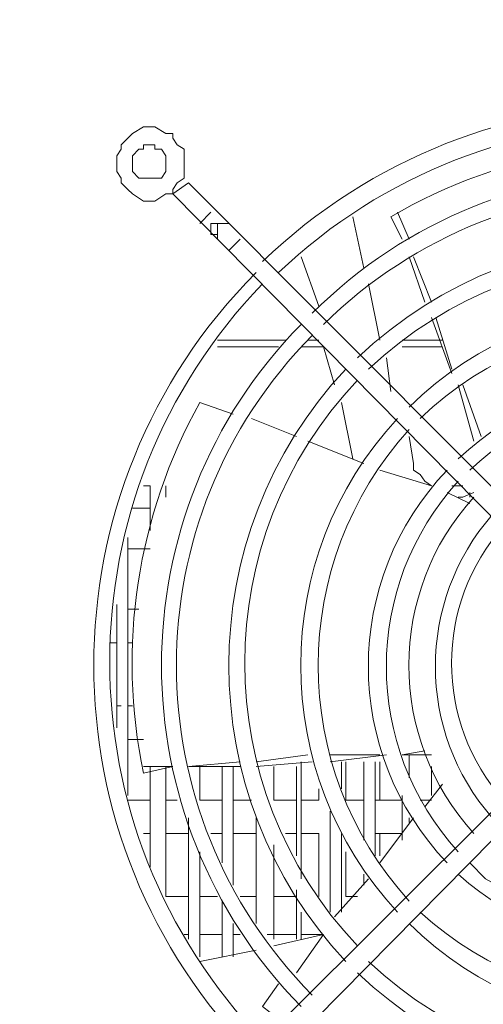
# Model space of a CAD drawing. Units: millimetres. Extents: x 35.3 to 69.7, y 20.4 to 60.6.
# Drawn here: x 36.5 to 37.3, y 32.3 to 34 of the extents above; entities that cross this region are included whole.
import ezdxf

# ---------------------------------------------------------------- set-up
doc = ezdxf.new("R2010")
doc.units = ezdxf.units.MM
doc.header["$MEASUREMENT"] = 0
doc.layers.add('layer 1', color=7, linetype='Continuous')

msp = doc.modelspace()

# ---------------------------------------------------------------- linework, layer by layer
at = {"layer": 'layer 1', "lineweight": 9}
for points, knots in [([(35.467, 21.4818), (35.467, 21.4818), (35.4556, 21.4818), (35.4556, 21.4818), (35.4556, 21.4818), (35.4478, 21.4818), (35.4478, 21.4818), (35.4478, 21.4818), (35.4365, 21.4918), (35.4365, 21.4918), (35.4365, 21.4918), (35.4287, 21.501), (35.4287, 21.501), (35.4287, 21.501), (35.4173, 21.511), (35.4173, 21.511), (35.4173, 21.511), (35.4173, 21.5202), (35.4173, 21.5202), (35.4173, 21.5202), (35.4173, 21.5301), (35.4173, 21.5301), (35.4173, 21.5301), (35.4173, 37.8531), (35.4173, 37.8531), (35.4173, 37.8531), (35.4173, 37.861), (35.4173, 37.861), (35.4173, 37.861), (35.4173, 37.8801), (35.4173, 37.8801), (35.4173, 37.8801), (35.4287, 37.8922), (35.4287, 37.8922), (35.4287, 37.8922), (35.4365, 37.8922), (35.4365, 37.8922), (35.4365, 37.8922), (35.4478, 37.8993), (35.4478, 37.8993), (35.4478, 37.8993), (35.4556, 37.9114), (35.4556, 37.9114), (35.4556, 37.9114), (35.467, 37.9114), (35.467, 37.9114), (35.467, 37.9114), (44.1165, 37.9114), (44.1165, 37.9114), (44.1165, 37.9114), (44.1356, 37.9114), (44.1356, 37.9114), (44.1356, 37.9114), (44.1434, 37.8993), (44.1434, 37.8993), (44.1434, 37.8993), (44.1434, 37.8922), (44.1434, 37.8922), (44.1434, 37.8922), (44.1548, 37.8922), (44.1548, 37.8922), (44.1548, 37.8922), (44.1626, 37.8801), (44.1626, 37.8801), (44.1626, 37.8801), (44.1747, 37.861), (44.1747, 37.861), (44.1747, 37.861), (44.1747, 37.8531), (44.1747, 37.8531), (44.1747, 37.8531), (44.1747, 21.5301), (44.1747, 21.5301), (44.1747, 21.5301), (44.1747, 21.5202), (44.1747, 21.5202), (44.1747, 21.5202), (44.1626, 21.511), (44.1626, 21.511), (44.1626, 21.511), (44.1548, 21.501), (44.1548, 21.501), (44.1548, 21.501), (44.1434, 21.4918), (44.1434, 21.4918), (44.1434, 21.4918), (44.1434, 21.4818), (44.1434, 21.4818), (44.1434, 21.4818), (44.1356, 21.4818), (44.1356, 21.4818), (44.1356, 21.4818), (44.1165, 21.4818), (44.1165, 21.4818), (44.1165, 21.4818), (35.467, 21.4818), (35.467, 21.4818)], [0, 0, 0, 0, 0.03125, 0.03125, 0.03125, 0.0625, 0.0625, 0.0625, 0.09375, 0.09375, 0.09375, 0.125, 0.125, 0.125, 0.15625, 0.15625, 0.15625, 0.1875, 0.1875, 0.1875, 0.21875, 0.21875, 0.21875, 0.25, 0.25, 0.25, 0.28125, 0.28125, 0.28125, 0.3125, 0.3125, 0.3125, 0.34375, 0.34375, 0.34375, 0.375, 0.375, 0.375, 0.40625, 0.40625, 0.40625, 0.4375, 0.4375, 0.4375, 0.46875, 0.46875, 0.46875, 0.5, 0.5, 0.5, 0.53125, 0.53125, 0.53125, 0.5625, 0.5625, 0.5625, 0.59375, 0.59375, 0.59375, 0.625, 0.625, 0.625, 0.65625, 0.65625, 0.65625, 0.6875, 0.6875, 0.6875, 0.71875, 0.71875, 0.71875, 0.75, 0.75, 0.75, 0.78125, 0.78125, 0.78125, 0.8125, 0.8125, 0.8125, 0.84375, 0.84375, 0.84375, 0.875, 0.875, 0.875, 0.90625, 0.90625, 0.90625, 0.9375, 0.9375, 0.9375, 0.96875, 0.96875, 0.96875, 1, 1, 1, 1]), ([(36.8271, 33.7301), (36.8271, 33.7301), (36.8271, 33.7379), (36.8271, 33.7379), (36.8271, 33.7379), (36.8271, 33.7493), (36.8271, 33.7493), (36.8271, 33.7493), (36.8151, 33.7571), (36.8151, 33.7571), (36.8151, 33.7571), (36.808, 33.7685), (36.808, 33.7685), (36.808, 33.7685), (36.808, 33.7763), (36.808, 33.7763), (36.808, 33.7763), (36.7959, 33.7763), (36.7959, 33.7763), (36.7959, 33.7763), (36.7767, 33.7877), (36.7767, 33.7877), (36.7767, 33.7877), (36.7689, 33.7877), (36.7689, 33.7877), (36.7689, 33.7877), (36.7575, 33.7877), (36.7575, 33.7877), (36.7575, 33.7877), (36.7384, 33.7763), (36.7384, 33.7763), (36.7384, 33.7763), (36.7305, 33.7685), (36.7305, 33.7685), (36.7305, 33.7685), (36.7192, 33.7571), (36.7192, 33.7571), (36.7192, 33.7571), (36.7192, 33.7493), (36.7192, 33.7493), (36.7192, 33.7493), (36.7114, 33.7379), (36.7114, 33.7379), (36.7114, 33.7379), (36.7114, 33.7301), (36.7114, 33.7301), (36.7114, 33.7301), (36.7114, 33.711), (36.7114, 33.711), (36.7114, 33.711), (36.7192, 33.6996), (36.7192, 33.6996), (36.7192, 33.6996), (36.7192, 33.6918), (36.7192, 33.6918), (36.7192, 33.6918), (36.7305, 33.6804), (36.7305, 33.6804), (36.7305, 33.6804), (36.7384, 33.6726), (36.7384, 33.6726), (36.7384, 33.6726), (36.7575, 33.6605), (36.7575, 33.6605), (36.7575, 33.6605), (36.7689, 33.6605), (36.7689, 33.6605), (36.7689, 33.6605), (36.7767, 33.6605), (36.7767, 33.6605), (36.7767, 33.6605), (36.7959, 33.6726), (36.7959, 33.6726), (36.7959, 33.6726), (36.808, 33.6726), (36.808, 33.6726), (36.808, 33.6726), (36.808, 33.6804), (36.808, 33.6804), (36.808, 33.6804), (36.8151, 33.6918), (36.8151, 33.6918), (36.8151, 33.6918), (36.8271, 33.6996), (36.8271, 33.6996), (36.8271, 33.6996), (36.8271, 33.711), (36.8271, 33.711), (36.8271, 33.711), (36.8271, 33.7301), (36.8271, 33.7301)], [0, 0, 0, 0, 0.033333, 0.033333, 0.033333, 0.066667, 0.066667, 0.066667, 0.1, 0.1, 0.1, 0.133333, 0.133333, 0.133333, 0.166667, 0.166667, 0.166667, 0.2, 0.2, 0.2, 0.233333, 0.233333, 0.233333, 0.266667, 0.266667, 0.266667, 0.3, 0.3, 0.3, 0.333333, 0.333333, 0.333333, 0.366667, 0.366667, 0.366667, 0.4, 0.4, 0.4, 0.433333, 0.433333, 0.433333, 0.466667, 0.466667, 0.466667, 0.5, 0.5, 0.5, 0.533333, 0.533333, 0.533333, 0.566667, 0.566667, 0.566667, 0.6, 0.6, 0.6, 0.633333, 0.633333, 0.633333, 0.666667, 0.666667, 0.666667, 0.7, 0.7, 0.7, 0.733333, 0.733333, 0.733333, 0.766667, 0.766667, 0.766667, 0.8, 0.8, 0.8, 0.833333, 0.833333, 0.833333, 0.866667, 0.866667, 0.866667, 0.9, 0.9, 0.9, 0.933333, 0.933333, 0.933333, 0.966667, 0.966667, 0.966667, 1, 1, 1, 1]), ([(37.2014, 33.5952), (37.2014, 33.5952), (37.1823, 33.6335), (37.1823, 33.6335), (37.3747, 33.7472), (37.6027, 33.7813), (37.8201, 33.7301), (37.8201, 33.7301), (37.808, 33.6918), (37.808, 33.6918)], [0, 0, 0, 0, 0.333333, 0.333333, 0.333333, 0.666667, 0.666667, 0.666667, 1, 1, 1, 1]), ([(36.7959, 33.7301), (36.7959, 33.7301), (36.7959, 33.7379), (36.7959, 33.7379), (36.7959, 33.7379), (36.7881, 33.7493), (36.7881, 33.7493), (36.7881, 33.7493), (36.7767, 33.7493), (36.7767, 33.7493), (36.7767, 33.7493), (36.7767, 33.7571), (36.7767, 33.7571), (36.7767, 33.7571), (36.7689, 33.7571), (36.7689, 33.7571), (36.7689, 33.7571), (36.7575, 33.7571), (36.7575, 33.7571), (36.7575, 33.7571), (36.7575, 33.7493), (36.7575, 33.7493), (36.7575, 33.7493), (36.7497, 33.7493), (36.7497, 33.7493), (36.7497, 33.7493), (36.7384, 33.7379), (36.7384, 33.7379), (36.7384, 33.7379), (36.7384, 33.7301), (36.7384, 33.7301), (36.7384, 33.7301), (36.7384, 33.7188), (36.7384, 33.7188), (36.7384, 33.7188), (36.7384, 33.711), (36.7384, 33.711), (36.7384, 33.711), (36.7497, 33.6996), (36.7497, 33.6996), (36.7497, 33.6996), (36.7575, 33.6996), (36.7575, 33.6996), (36.7575, 33.6996), (36.7689, 33.6996), (36.7689, 33.6996), (36.7689, 33.6996), (36.7767, 33.6996), (36.7767, 33.6996), (36.7767, 33.6996), (36.7881, 33.6996), (36.7881, 33.6996), (36.7881, 33.6996), (36.7959, 33.711), (36.7959, 33.711), (36.7959, 33.711), (36.7959, 33.7188), (36.7959, 33.7188), (36.7959, 33.7188), (36.7959, 33.7301), (36.7959, 33.7301)], [0, 0, 0, 0, 0.05, 0.05, 0.05, 0.1, 0.1, 0.1, 0.15, 0.15, 0.15, 0.2, 0.2, 0.2, 0.25, 0.25, 0.25, 0.3, 0.3, 0.3, 0.35, 0.35, 0.35, 0.4, 0.4, 0.4, 0.45, 0.45, 0.45, 0.5, 0.5, 0.5, 0.55, 0.55, 0.55, 0.6, 0.6, 0.6, 0.65, 0.65, 0.65, 0.7, 0.7, 0.7, 0.75, 0.75, 0.75, 0.8, 0.8, 0.8, 0.85, 0.85, 0.85, 0.9, 0.9, 0.9, 0.95, 0.95, 0.95, 1, 1, 1, 1]), ([(36.835, 33.6918), (36.835, 33.6918), (36.808, 33.6726), (36.808, 33.6726), (36.808, 33.6726), (37.5495, 32.9219), (37.5495, 32.9219), (37.5495, 32.9219), (37.5765, 32.9489), (37.5765, 32.9489), (37.5765, 32.9489), (36.835, 33.6918), (36.835, 33.6918)], [0, 0, 0, 0, 0.25, 0.25, 0.25, 0.5, 0.5, 0.5, 0.75, 0.75, 0.75, 1, 1, 1, 1]), ([(36.8847, 33.5952), (36.8847, 33.5952), (36.8847, 33.603), (36.8847, 33.603), (36.8847, 33.603), (36.8847, 33.6144), (36.8847, 33.6144), (36.8847, 33.6144), (36.8847, 33.6222), (36.8847, 33.6222), (36.8847, 33.6222), (36.8925, 33.6222), (36.8925, 33.6222), (36.8925, 33.6222), (36.9046, 33.6222), (36.9046, 33.6222), (36.9046, 33.6222), (36.8925, 33.6222), (36.8925, 33.6222), (36.8925, 33.6222), (36.8847, 33.6222), (36.8847, 33.6222), (36.8847, 33.6222), (36.8733, 33.6222), (36.8733, 33.6222), (36.8733, 33.6222), (36.8733, 33.6144), (36.8733, 33.6144), (36.8733, 33.6144), (36.8733, 33.603), (36.8733, 33.603), (36.8733, 33.603), (36.8847, 33.603), (36.8847, 33.603)], [0, 0, 0, 0, 0.090909, 0.090909, 0.090909, 0.181818, 0.181818, 0.181818, 0.272727, 0.272727, 0.272727, 0.363636, 0.363636, 0.363636, 0.454545, 0.454545, 0.454545, 0.545455, 0.545455, 0.545455, 0.636364, 0.636364, 0.636364, 0.727273, 0.727273, 0.727273, 0.818182, 0.818182, 0.818182, 0.909091, 0.909091, 0.909091, 1, 1, 1, 1]), ([(37.0281, 33.4105), (37.0281, 33.4105), (37.0665, 33.4105), (37.0665, 33.4105), (37.0665, 33.4105), (37.0857, 33.3452), (37.0857, 33.3452)], [0, 0, 0, 0, 0.5, 0.5, 0.5, 1, 1, 1, 1]), ([(36.9117, 33.2947), (36.9117, 33.2947), (36.8541, 33.3146), (36.8541, 33.3146), (36.7462, 33.1214), (36.7121, 32.8956), (36.7575, 32.679), (36.7575, 32.679), (36.808, 32.6903), (36.808, 32.6903), (36.808, 32.6903), (36.7575, 32.6903), (36.7575, 32.6903)], [0, 0, 0, 0, 0.25, 0.25, 0.25, 0.5, 0.5, 0.5, 0.75, 0.75, 0.75, 1, 1, 1, 1]), ([(37.2135, 33.2564), (37.2135, 33.2564), (37.2213, 33.2102), (37.2213, 33.2102), (37.2213, 33.2102), (37.2213, 33.1989), (37.2213, 33.1989), (37.2213, 33.1989), (37.2327, 33.1911), (37.2327, 33.1911), (37.2327, 33.1911), (37.2405, 33.1797), (37.2405, 33.1797), (37.2405, 33.1797), (37.2519, 33.1719), (37.2519, 33.1719), (37.2519, 33.1719), (37.1631, 33.1989), (37.1631, 33.1989)], [0, 0, 0, 0, 0.166667, 0.166667, 0.166667, 0.333333, 0.333333, 0.333333, 0.5, 0.5, 0.5, 0.666667, 0.666667, 0.666667, 0.833333, 0.833333, 0.833333, 1, 1, 1, 1]), ([(36.7689, 33.0952), (36.7689, 33.0952), (36.7689, 33.1719), (36.7689, 33.1719), (36.7689, 33.1719), (36.7575, 33.1719), (36.7575, 33.1719)], [0, 0, 0, 0, 0.5, 0.5, 0.5, 1, 1, 1, 1]), ([(37.298, 33.1527), (37.298, 33.1527), (37.3059, 33.1527), (37.3059, 33.1527), (37.3059, 33.1527), (37.325, 33.1605), (37.325, 33.1605)], [0, 0, 0, 0, 0.5, 0.5, 0.5, 1, 1, 1, 1]), ([(37.5495, 32.8061), (37.5495, 32.8061), (37.5765, 32.7869), (37.5765, 32.7869), (37.5765, 32.7869), (36.835, 32.0362), (36.835, 32.0362), (36.835, 32.0362), (36.808, 32.0667), (36.808, 32.0667), (36.808, 32.0667), (37.5495, 32.8061), (37.5495, 32.8061)], [0, 0, 0, 0, 0.25, 0.25, 0.25, 0.5, 0.5, 0.5, 0.75, 0.75, 0.75, 1, 1, 1, 1]), ([(37.2405, 32.7173), (37.2405, 32.7173), (37.2014, 32.7102), (37.2014, 32.7102), (37.2014, 32.7102), (37.2519, 32.7102), (37.2519, 32.7102)], [0, 0, 0, 0, 0.5, 0.5, 0.5, 1, 1, 1, 1]), ([(36.835, 32.4673), (36.835, 32.4673), (36.7959, 32.4673), (36.7959, 32.4673), (36.7959, 32.4673), (36.7959, 32.6903), (36.7959, 32.6903)], [0, 0, 0, 0, 0.5, 0.5, 0.5, 1, 1, 1, 1]), ([(36.9237, 32.6981), (36.9237, 32.6981), (36.835, 32.6903), (36.835, 32.6903), (36.835, 32.6903), (36.9237, 32.6903), (36.9237, 32.6903)], [0, 0, 0, 0, 0.5, 0.5, 0.5, 1, 1, 1, 1]), ([(36.8925, 32.6328), (36.8925, 32.6328), (36.8541, 32.6328), (36.8541, 32.6328), (36.8541, 32.6328), (36.8541, 32.6903), (36.8541, 32.6903)], [0, 0, 0, 0, 0.5, 0.5, 0.5, 1, 1, 1, 1]), ([(37.0203, 32.6328), (37.0203, 32.6328), (36.9813, 32.6328), (36.9813, 32.6328), (36.9813, 32.6328), (36.9813, 32.6903), (36.9813, 32.6903)], [0, 0, 0, 0, 0.5, 0.5, 0.5, 1, 1, 1, 1]), ([(37.1361, 32.5753), (37.1361, 32.5753), (37.1361, 32.5639), (37.1361, 32.5639), (37.1361, 32.5639), (37.1361, 32.6981), (37.1361, 32.6981), (37.1361, 32.6981), (37.1361, 32.6328), (37.1361, 32.6328), (37.1361, 32.6328), (37.1049, 32.6328), (37.1049, 32.6328), (37.1049, 32.6328), (37.1049, 32.6981), (37.1049, 32.6981)], [0, 0, 0, 0, 0.2, 0.2, 0.2, 0.4, 0.4, 0.4, 0.6, 0.6, 0.6, 0.8, 0.8, 0.8, 1, 1, 1, 1]), ([(37.0587, 32.652), (37.0587, 32.652), (37.0587, 32.6328), (37.0587, 32.6328), (37.0587, 32.6328), (37.0281, 32.6328), (37.0281, 32.6328)], [0, 0, 0, 0, 0.5, 0.5, 0.5, 1, 1, 1, 1]), ([(37.0281, 32.5753), (37.0281, 32.5753), (37.0587, 32.5753), (37.0587, 32.5753), (37.0587, 32.5753), (37.0587, 32.4673), (37.0587, 32.4673)], [0, 0, 0, 0, 0.5, 0.5, 0.5, 1, 1, 1, 1]), ([(37.1247, 32.4673), (37.1247, 32.4673), (37.1049, 32.4673), (37.1049, 32.4673), (37.1049, 32.4673), (37.1049, 32.544), (37.1049, 32.544)], [0, 0, 0, 0, 0.5, 0.5, 0.5, 1, 1, 1, 1]), ([(37.3179, 32.5248), (37.3179, 32.5248), (37.3449, 32.4978), (37.3449, 32.4978), (37.3449, 32.4978), (37.3641, 32.4865), (37.3641, 32.4865), (37.3641, 32.4865), (37.4024, 32.4595), (37.4024, 32.4595), (37.4024, 32.4595), (37.4337, 32.4403), (37.4337, 32.4403), (37.4337, 32.4403), (37.4607, 32.4325), (37.4607, 32.4325), (37.4607, 32.4325), (37.499, 32.4211), (37.499, 32.4211), (37.499, 32.4211), (37.5303, 32.4133), (37.5303, 32.4133), (37.5303, 32.4133), (37.5686, 32.402), (37.5686, 32.402), (37.5686, 32.402), (37.5956, 32.402), (37.5956, 32.402), (37.5956, 32.402), (37.6347, 32.402), (37.6347, 32.402), (37.6347, 32.402), (37.6731, 32.402), (37.6731, 32.402), (37.6731, 32.402), (37.7036, 32.402), (37.7036, 32.402), (37.7036, 32.402), (37.7427, 32.4133), (37.7427, 32.4133), (37.7427, 32.4133), (37.7696, 32.4211), (37.7696, 32.4211), (37.7696, 32.4211), (37.8002, 32.4325), (37.8002, 32.4325), (37.8002, 32.4325), (37.8393, 32.4403), (37.8393, 32.4403), (37.8393, 32.4403), (37.8662, 32.4595), (37.8662, 32.4595), (37.8662, 32.4595), (37.8968, 32.4865), (37.8968, 32.4865), (37.8968, 32.4865), (37.9238, 32.4978), (37.9238, 32.4978), (37.9238, 32.4978), (37.955, 32.5248), (37.955, 32.5248)], [0, 0, 0, 0, 0.05, 0.05, 0.05, 0.1, 0.1, 0.1, 0.15, 0.15, 0.15, 0.2, 0.2, 0.2, 0.25, 0.25, 0.25, 0.3, 0.3, 0.3, 0.35, 0.35, 0.35, 0.4, 0.4, 0.4, 0.45, 0.45, 0.45, 0.5, 0.5, 0.5, 0.55, 0.55, 0.55, 0.6, 0.6, 0.6, 0.65, 0.65, 0.65, 0.7, 0.7, 0.7, 0.75, 0.75, 0.75, 0.8, 0.8, 0.8, 0.85, 0.85, 0.85, 0.9, 0.9, 0.9, 0.95, 0.95, 0.95, 1, 1, 1, 1]), ([(37.1361, 32.5057), (37.1361, 32.5057), (37.1361, 32.4865), (37.1361, 32.4865), (37.1361, 32.4865), (37.1361, 32.5057), (37.1361, 32.5057)], [0, 0, 0, 0, 0.5, 0.5, 0.5, 1, 1, 1, 1]), ([(37.0395, 32.402), (37.0395, 32.402), (37.0281, 32.402), (37.0281, 32.402), (37.0281, 32.402), (37.0587, 32.402), (37.0587, 32.402), (37.0587, 32.402), (37.0665, 32.402), (37.0665, 32.402), (37.0665, 32.402), (36.9813, 32.3828), (36.9813, 32.3828)], [0, 0, 0, 0, 0.25, 0.25, 0.25, 0.5, 0.5, 0.5, 0.75, 0.75, 0.75, 1, 1, 1, 1]), ([(37.0203, 32.402), (37.0203, 32.402), (36.9813, 32.402), (36.9813, 32.402), (36.9813, 32.402), (37.0203, 32.402), (37.0203, 32.402)], [0, 0, 0, 0, 0.5, 0.5, 0.5, 1, 1, 1, 1]), ([(36.9891, 32.3174), (36.9891, 32.3174), (36.9621, 32.2784), (36.9621, 32.2784), (36.9621, 32.2784), (37.0012, 32.2478), (37.0012, 32.2478)], [0, 0, 0, 0, 0.5, 0.5, 0.5, 1, 1, 1, 1])]:
    msp.add_open_spline(points, degree=3, knots=knots, dxfattribs=at)
for points in [[(38.3023, 33.5568), (37.928, 33.9162), (37.3364, 33.9162), (36.9621, 33.5568)], [(38.2832, 33.5377), (37.9202, 33.8814), (37.352, 33.8814), (36.9891, 33.5377)], [(38.2256, 33.4681), (37.8996, 33.7926), (37.3733, 33.7926), (37.0473, 33.4681)], [(38.2057, 33.4489), (37.8897, 33.7593), (37.3833, 33.7593), (37.0665, 33.4489)], [(38.1482, 33.3913), (37.8613, 33.6634), (37.4117, 33.6634), (37.1247, 33.3913)], [(36.8541, 33.6222), (36.8541, 33.6222), (36.8733, 33.6414), (36.8733, 33.6414)], [(37.2135, 33.5952), (37.2135, 33.5952), (37.1936, 33.6414), (37.1936, 33.6414)], [(37.1361, 33.5455), (37.1361, 33.5455), (37.1169, 33.6335), (37.1169, 33.6335)], [(38.117, 33.3722), (37.8435, 33.6286), (37.4174, 33.6286), (37.1439, 33.3722)], [(36.9046, 33.576), (36.9046, 33.576), (36.9237, 33.5952), (36.9237, 33.5952)], [(37.0281, 33.5646), (37.0281, 33.5646), (37.0587, 33.4801), (37.0587, 33.4801)], [(37.2405, 33.4872), (37.2405, 33.4872), (37.2135, 33.5646), (37.2135, 33.5646)], [(37.2519, 33.4872), (37.2519, 33.4872), (37.2213, 33.5646), (37.2213, 33.5646)], [(36.9507, 33.5377), (36.5793, 33.1655), (36.5793, 32.5625), (36.9507, 32.1903)], [(38.0594, 33.3068), (37.825, 33.5384), (37.4479, 33.5384), (37.2135, 33.3068)], [(36.9621, 33.5185), (36.6119, 33.157), (36.6119, 32.5824), (36.9621, 32.2208)], [(37.1631, 33.4219), (37.1631, 33.4219), (37.1439, 33.5185), (37.1439, 33.5185)], [(38.0403, 33.2876), (37.8144, 33.5043), (37.4578, 33.5043), (37.2327, 33.2876)], [(37.0281, 33.4489), (36.7085, 33.1243), (36.7085, 32.6037), (37.0281, 32.2784)], [(37.2867, 33.3644), (37.2867, 33.3644), (37.2519, 33.4609), (37.2519, 33.4609)], [(37.2867, 33.3722), (37.2867, 33.3722), (37.2597, 33.4609), (37.2597, 33.4609)], [(37.0473, 33.4297), (36.7362, 33.1165), (36.7362, 32.6115), (37.0473, 32.2983)], [(37.0012, 33.4219), (37.0012, 33.4219), (36.8847, 33.4219), (36.8847, 33.4219)], [(37.0587, 33.4219), (37.0587, 33.4219), (37.0395, 33.4219), (37.0395, 33.4219)], [(37.271, 33.4219), (37.271, 33.4219), (37.2014, 33.4219), (37.2014, 33.4219)], [(36.8847, 33.4105), (36.8847, 33.4105), (36.9891, 33.4105), (36.9891, 33.4105)], [(37.2014, 33.4105), (37.2014, 33.4105), (37.271, 33.4105), (37.271, 33.4105)], [(37.9742, 33.218), (37.7846, 33.3977), (37.4877, 33.3977), (37.298, 33.218)], [(37.1823, 33.3338), (37.1823, 33.3338), (37.1745, 33.3913), (37.1745, 33.3913)], [(37.1049, 33.3722), (36.8371, 33.0866), (36.8371, 32.6413), (37.1049, 32.3558)], [(37.955, 33.1989), (37.776, 33.3679), (37.4962, 33.3679), (37.3179, 33.1989)], [(37.1247, 33.353), (36.8669, 33.081), (36.8669, 32.6548), (37.1247, 32.3828)], [(37.325, 33.2486), (37.325, 33.2486), (37.298, 33.3452), (37.298, 33.3452)], [(37.3371, 33.2564), (37.3371, 33.2564), (37.3059, 33.3452), (37.3059, 33.3452)], [(37.0977, 33.3146), (37.0977, 33.3146), (37.1169, 33.218), (37.1169, 33.218)], [(37.0203, 33.2564), (37.0203, 33.2564), (36.9429, 33.2876), (36.9429, 33.2876)], [(37.1936, 33.2876), (36.972, 33.0483), (36.972, 32.679), (37.1936, 32.4403)], [(37.2135, 33.2685), (37.0054, 33.0383), (37.0054, 32.6889), (37.2135, 32.4595)], [(37.1361, 33.2102), (37.1361, 33.2102), (37.0395, 33.2486), (37.0395, 33.2486)], [(37.2789, 33.1989), (37.0985, 33.0106), (37.0985, 32.7138), (37.2789, 32.5248)], [(37.298, 33.1797), (37.1333, 33), (37.1333, 32.7237), (37.298, 32.544)], [(36.7959, 33.1719), (36.7959, 33.1719), (36.7959, 33.1719), (36.7959, 33.1719)], [(36.7959, 33.1719), (36.7959, 33.1719), (36.7959, 33.1527), (36.7959, 33.1527)], [(37.3059, 33.1719), (37.3059, 33.1719), (37.2867, 33.1719), (37.2867, 33.1719)], [(37.325, 33.1527), (37.1759, 32.9893), (37.1759, 32.7386), (37.325, 32.5753)], [(37.3179, 33.1413), (37.3179, 33.1413), (37.2789, 33.1605), (37.2789, 33.1605)], [(37.3179, 33.1527), (37.3179, 33.1527), (37.3179, 33.1605), (37.3179, 33.1605)], [(36.7689, 33.1335), (36.7689, 33.1335), (36.7384, 33.1335), (36.7384, 33.1335)], [(37.3563, 33.1222), (37.2263, 32.973), (37.2263, 32.7507), (37.3563, 32.6023)], [(37.3755, 33.1023), (37.2568, 32.9687), (37.2568, 32.767), (37.3755, 32.6328)], [(36.7305, 33.0831), (36.7305, 33.0831), (36.7305, 32.6406), (36.7305, 32.6406)], [(36.7305, 33.0639), (36.7305, 33.0639), (36.7689, 33.0639), (36.7689, 33.0639)], [(36.7114, 32.7564), (36.7114, 32.7564), (36.7114, 32.968), (36.7114, 32.968)], [(36.7497, 32.9602), (36.7497, 32.9602), (36.7305, 32.9602), (36.7305, 32.9602)], [(36.6993, 32.9027), (36.6993, 32.9027), (36.7114, 32.9027), (36.7114, 32.9027)], [(36.7305, 32.9027), (36.7305, 32.9027), (36.7384, 32.9027), (36.7384, 32.9027)], [(36.7114, 32.7947), (36.7114, 32.7947), (36.7192, 32.7947), (36.7192, 32.7947)], [(36.7384, 32.7947), (36.7384, 32.7947), (36.7305, 32.7947), (36.7305, 32.7947)], [(36.7305, 32.7365), (36.7305, 32.7365), (36.7575, 32.7365), (36.7575, 32.7365)], [(37.0395, 32.7102), (37.0395, 32.7102), (36.9507, 32.6981), (36.9507, 32.6981)], [(37.1631, 32.7102), (37.1631, 32.7102), (37.0779, 32.7102), (37.0779, 32.7102)], [(37.1745, 32.7102), (37.1745, 32.7102), (37.0779, 32.6981), (37.0779, 32.6981)], [(37.2135, 32.7102), (37.2135, 32.7102), (37.2135, 32.6711), (37.2135, 32.6711)], [(36.7689, 32.5177), (36.7689, 32.5177), (36.7689, 32.6903), (36.7689, 32.6903)], [(36.8925, 32.5248), (36.8925, 32.5248), (36.8925, 32.6903), (36.8925, 32.6903)], [(36.9117, 32.6903), (36.9117, 32.6903), (36.9117, 32.4865), (36.9117, 32.4865)], [(37.0473, 32.6981), (37.0473, 32.6981), (36.9507, 32.6903), (36.9507, 32.6903)], [(37.0203, 32.5369), (37.0203, 32.5369), (37.0203, 32.6903), (37.0203, 32.6903)], [(37.0281, 32.6981), (37.0281, 32.6981), (37.0281, 32.4978), (37.0281, 32.4978)], [(37.0977, 32.6981), (37.0977, 32.6981), (37.0977, 32.652), (37.0977, 32.652)], [(37.1553, 32.6981), (37.1553, 32.6981), (37.1553, 32.5369), (37.1553, 32.5369)], [(37.1631, 32.6981), (37.1631, 32.6981), (37.1631, 32.6328), (37.1631, 32.6328)], [(37.2519, 32.6406), (37.2519, 32.6406), (37.2519, 32.6903), (37.2519, 32.6903)], [(37.271, 32.6598), (37.271, 32.6598), (37.2405, 32.6214), (37.2405, 32.6214)], [(37.2014, 32.5639), (37.2014, 32.5639), (37.2014, 32.6406), (37.2014, 32.6406)], [(36.7689, 32.6328), (36.7689, 32.6328), (36.7305, 32.6328), (36.7305, 32.6328)], [(36.8151, 32.6328), (36.8151, 32.6328), (36.7959, 32.6328), (36.7959, 32.6328)], [(36.9429, 32.6328), (36.9429, 32.6328), (36.9117, 32.6328), (36.9117, 32.6328)], [(37.2014, 32.6328), (37.2014, 32.6328), (37.1553, 32.6328), (37.1553, 32.6328)], [(37.2519, 32.6328), (37.2519, 32.6328), (37.2327, 32.6328), (37.2327, 32.6328)], [(37.0779, 32.4403), (37.0779, 32.4403), (37.0779, 32.6136), (37.0779, 32.6136)], [(36.835, 32.3941), (36.835, 32.3941), (36.835, 32.6023), (36.835, 32.6023)], [(36.9507, 32.4211), (36.9507, 32.4211), (36.9507, 32.6023), (36.9507, 32.6023)], [(37.2213, 32.6023), (37.2213, 32.6023), (37.1631, 32.5248), (37.1631, 32.5248)], [(37.2135, 32.6023), (37.2135, 32.6023), (37.2135, 32.5944), (37.2135, 32.5944)], [(36.7575, 32.5753), (36.7575, 32.5753), (36.7689, 32.5753), (36.7689, 32.5753)], [(36.7959, 32.5753), (36.7959, 32.5753), (36.835, 32.5753), (36.835, 32.5753)], [(36.8733, 32.5753), (36.8733, 32.5753), (36.8925, 32.5753), (36.8925, 32.5753)], [(36.9117, 32.5753), (36.9117, 32.5753), (36.9507, 32.5753), (36.9507, 32.5753)], [(37.0012, 32.5753), (37.0012, 32.5753), (37.0203, 32.5753), (37.0203, 32.5753)], [(37.0977, 32.5753), (37.0977, 32.5753), (37.0977, 32.4403), (37.0977, 32.4403)], [(37.1361, 32.5753), (37.1361, 32.5753), (37.1361, 32.5753), (37.1361, 32.5753)], [(37.1553, 32.5753), (37.1553, 32.5753), (37.2014, 32.5753), (37.2014, 32.5753)], [(37.1631, 32.5753), (37.1631, 32.5753), (37.1631, 32.5369), (37.1631, 32.5369)], [(36.9813, 32.5561), (36.9813, 32.5561), (36.9813, 32.3941), (36.9813, 32.3941)], [(36.8541, 32.544), (36.8541, 32.544), (36.8541, 32.3636), (36.8541, 32.3636)], [(37.298, 32.5057), (37.4898, 32.3316), (37.7824, 32.3316), (37.9742, 32.5057)], [(37.1439, 32.4978), (37.1439, 32.4978), (37.0857, 32.4325), (37.0857, 32.4325)], [(37.0203, 32.3941), (37.0203, 32.3941), (37.0203, 32.4787), (37.0203, 32.4787)], [(36.8847, 32.4673), (36.8847, 32.4673), (36.8541, 32.4673), (36.8541, 32.4673)], [(36.8925, 32.3636), (36.8925, 32.3636), (36.8925, 32.4595), (36.8925, 32.4595)], [(36.9507, 32.4673), (36.9507, 32.4673), (36.9237, 32.4673), (36.9237, 32.4673)], [(37.0203, 32.4673), (37.0203, 32.4673), (36.9813, 32.4673), (36.9813, 32.4673)], [(37.0587, 32.4673), (37.0587, 32.4673), (37.0587, 32.4673), (37.0587, 32.4673)], [(37.0281, 32.4403), (37.0281, 32.4403), (37.0281, 32.3941), (37.0281, 32.3941)], [(37.2327, 32.4403), (37.4621, 32.2329), (37.8108, 32.2329), (38.0403, 32.4403)], [(36.9117, 32.4211), (36.9117, 32.4211), (36.9117, 32.3636), (36.9117, 32.3636)], [(37.2135, 32.4211), (37.4479, 32.1896), (37.825, 32.1896), (38.0594, 32.4211)], [(36.8271, 32.402), (36.8271, 32.402), (36.835, 32.402), (36.835, 32.402)], [(36.8541, 32.402), (36.8541, 32.402), (36.8925, 32.402), (36.8925, 32.402)], [(36.9117, 32.402), (36.9117, 32.402), (36.9237, 32.402), (36.9237, 32.402)], [(36.9699, 32.402), (36.9699, 32.402), (36.9813, 32.402), (36.9813, 32.402)], [(37.0665, 32.402), (37.0665, 32.402), (37.0203, 32.3366), (37.0203, 32.3366)], [(36.9507, 32.375), (36.9507, 32.375), (36.8541, 32.3558), (36.8541, 32.3558)], [(37.1439, 32.3558), (37.4174, 32.0987), (37.8435, 32.0987), (38.117, 32.3558)], [(37.1247, 32.3366), (37.411, 32.0639), (37.8613, 32.0639), (38.1482, 32.3366)]]:
    msp.add_open_spline(points, degree=3, dxfattribs=at)

doc.saveas('drawing.dxf')
